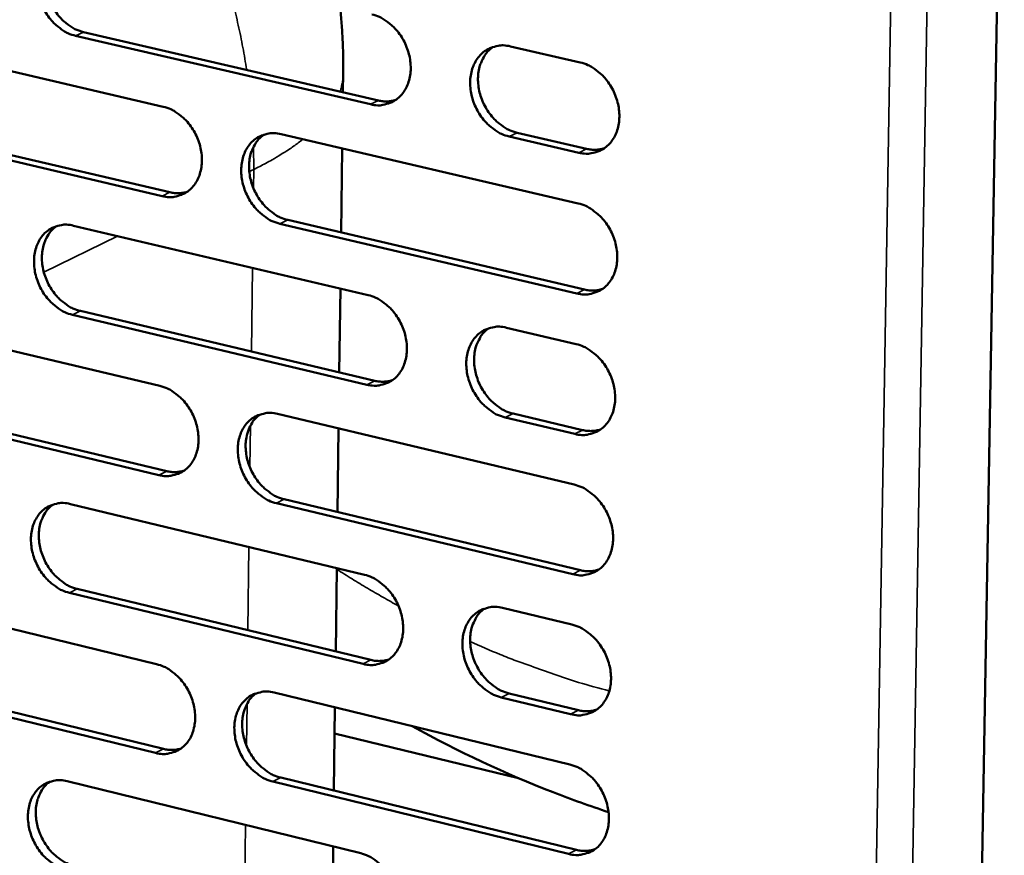
# Model space of a CAD drawing. Units: millimetres. Extents: x 65 to 5844, y 100 to 4100.
# Drawn here: x 5129 to 5203, y 3176 to 3239 of the extents above; entities that cross this region are included whole.
import ezdxf

# ---------------------------------------------------------------- set-up
doc = ezdxf.new("R2010")
doc.units = ezdxf.units.MM
doc.header["$LTSCALE"] = 20
doc.layers.add('Visible (ISO)', color=7, linetype='Continuous', lineweight=50)
doc.layers.add('Visible Narrow (ISO)', color=7, linetype='Continuous', lineweight=35)

msp = doc.modelspace()

# ---------------------------------------------------------------- linework, layer by layer
at = {"layer": 'Visible (ISO)'}
for p, q in [((5202.804, 3270.729), (5197.839, 2983.697)), ((5155.608, 3232.392), (5133.645, 3237.491)), ((5134.231, 3237.773), (5156.19, 3232.677)), ((5118.37, 3237.296), (5140.166, 3232.216)), ((5166.03, 3236.706), (5171.216, 3235.51)), ((5153.553, 3233.289), (5153.572, 3234.729)), ((5118.893, 3230.948), (5140.671, 3225.84)), ((5140.087, 3225.554), (5118.305, 3230.666)), ((5148.948, 3230.17), (5171.064, 3225.015)), ((5166.516, 3230.28), (5171.698, 3229.078)), ((5171.119, 3228.791), (5165.936, 3229.994)), ((5153.417, 3222.85), (5153.498, 3229.109)), ((5170.966, 3218.309), (5148.863, 3223.495)), ((5149.446, 3223.781), (5171.545, 3218.598)), ((5133.486, 3223.355), (5155.42, 3218.188)), ((5153.281, 3212.431), (5153.363, 3218.673)), ((5133.997, 3217.002), (5155.914, 3211.807)), ((5118.165, 3216.602), (5139.92, 3211.424)), ((5155.332, 3211.516), (5133.412, 3216.714)), ((5165.735, 3215.759), (5170.911, 3214.54)), ((5118.687, 3210.283), (5140.425, 3205.077)), ((5139.841, 3204.786), (5118.1, 3209.995)), ((5148.685, 3209.337), (5170.759, 3204.083)), ((5170.813, 3207.845), (5165.64, 3209.072)), ((5166.22, 3209.364), (5171.392, 3208.138)), ((5153.146, 3202.03), (5153.227, 3208.256)), ((5149.183, 3202.98), (5171.24, 3197.697)), ((5133.253, 3202.63), (5155.146, 3197.365)), ((5170.661, 3197.402), (5148.601, 3202.687)), ((5153.011, 3191.649), (5153.092, 3197.859)), ((5133.763, 3196.307), (5155.638, 3191.014)), ((5117.961, 3195.983), (5139.674, 3190.707)), ((5155.058, 3190.717), (5133.179, 3196.014)), ((5165.44, 3194.889), (5170.607, 3193.647)), ((5139.596, 3184.094), (5117.896, 3189.401)), ((5118.482, 3189.694), (5140.179, 3184.391)), ((5148.423, 3188.582), (5170.455, 3183.229)), ((5165.925, 3188.525), (5171.087, 3187.275)), ((5170.509, 3186.977), (5165.346, 3188.227)), ((5152.876, 3181.287), (5152.957, 3187.48)), ((5166.626, 3182.218), (5152.932, 3185.551)), ((5133.021, 3181.981), (5154.872, 3176.618)), ((5170.358, 3176.572), (5148.34, 3181.956)), ((5148.921, 3182.254), (5170.935, 3176.873)), ((5152.742, 3170.944), (5152.822, 3177.121))]:
    msp.add_line(p, q, dxfattribs=at)
at = {"layer": 'Visible (ISO)', "flags": 128}
for points in [[(5133.645, 3237.491, -0.035503), (5133.072, 3237.682, -0.05777), (5132.747, 3237.863, -0.015871), (5132.179, 3238.299, -0.034743), (5131.941, 3238.524, -0.030646), (5131.592, 3238.953, -0.031342), (5131.305, 3239.41, -0.03053), (5131.073, 3239.908, -0.03029), (5130.902, 3240.434, -0.032784), (5130.803, 3240.952, -0.031668), (5130.771, 3241.496, -0.037347), (5130.81, 3241.989, -0.035733), (5130.925, 3242.492, -0.043641), (5131.097, 3242.921, -0.042279), (5131.348, 3243.326, -0.049371), (5131.644, 3243.65, -0.048808), (5132.001, 3243.914, -0.050589), (5132.267, 3244.039, -0.025891), (5132.818, 3244.2, -0.070733), (5133.191, 3244.235, -0.049326), (5133.72, 3244.156)], [(5132.481, 3244.126, 0.042826), (5132.074, 3243.783, 0.067216), (5131.868, 3243.512, 0.02137), (5131.587, 3242.964, 0.042093), (5131.481, 3242.67, 0.03457), (5131.383, 3242.169, 0.036139), (5131.358, 3241.681, 0.030908), (5131.402, 3241.146, 0.031936), (5131.509, 3240.638, 0.029757), (5131.686, 3240.124, 0.029933), (5131.921, 3239.638, 0.03089), (5132.207, 3239.193, 0.030173), (5132.554, 3238.777, 0.034245), (5132.787, 3238.561, 0.015435), (5133.349, 3238.135, 0.057054), (5133.668, 3237.959, 0.034966), (5134.231, 3237.773)], [(5153.337, 3239.633, -0.007608), (5153.451, 3238.41, -0.007608), (5153.529, 3237.184, -0.007609), (5153.569, 3235.957, -0.007609), (5153.572, 3234.729)], [(5155.696, 3239.089, -0.035493), (5156.275, 3238.897, -0.057704), (5156.604, 3238.715, -0.015873), (5157.179, 3238.276, -0.034749), (5157.42, 3238.049, -0.030798), (5157.772, 3237.619, -0.03145), (5158.062, 3237.157, -0.030745), (5158.296, 3236.657, -0.030479), (5158.468, 3236.126, -0.033042), (5158.567, 3235.606, -0.031929), (5158.598, 3235.058, -0.037613), (5158.558, 3234.562, -0.036039), (5158.44, 3234.056, -0.043822), (5158.264, 3233.625, -0.042531), (5158.009, 3233.219, -0.049325), (5157.709, 3232.893, -0.048828), (5157.347, 3232.63, -0.050281), (5157.078, 3232.505, -0.025674), (5156.52, 3232.345, -0.070335), (5156.143, 3232.311, -0.049017), (5155.608, 3232.392)], [(5165.936, 3229.994, -0.035425), (5165.354, 3230.187, -0.057583), (5165.024, 3230.371, -0.015804), (5164.448, 3230.812, -0.034685), (5164.207, 3231.038, -0.030793), (5163.854, 3231.47, -0.031437), (5163.563, 3231.932, -0.030775), (5163.329, 3232.433, -0.030501), (5163.156, 3232.964, -0.033089), (5163.058, 3233.485, -0.031969), (5163.026, 3234.033, -0.037655), (5163.067, 3234.53, -0.036076), (5163.185, 3235.036, -0.043826), (5163.362, 3235.468, -0.042522), (5163.618, 3235.874, -0.049261), (5163.919, 3236.201, -0.048735), (5164.282, 3236.466, -0.050173), (5164.553, 3236.591, -0.025573), (5165.114, 3236.752, -0.070223), (5165.492, 3236.786, -0.048919), (5166.03, 3236.706)], [(5164.732, 3236.666, 0.042659), (5164.323, 3236.318, 0.066912), (5164.116, 3236.044, 0.021213), (5163.835, 3235.491, 0.04197), (5163.729, 3235.195, 0.034658), (5163.632, 3234.692, 0.036188), (5163.607, 3234.201, 0.031032), (5163.653, 3233.665, 0.032049), (5163.763, 3233.154, 0.029839), (5163.942, 3232.639, 0.030036), (5164.18, 3232.152, 0.030877), (5164.47, 3231.706, 0.030206), (5164.82, 3231.289, 0.034074), (5165.055, 3231.073, 0.015273), (5165.624, 3230.645, 0.056709), (5165.947, 3230.468, 0.034768), (5166.516, 3230.28)], [(5171.216, 3235.51, -0.035455), (5171.8, 3235.317, -0.057614), (5172.131, 3235.134, -0.01584), (5172.709, 3234.693, -0.034721), (5172.952, 3234.466, -0.030869), (5173.306, 3234.034, -0.031496), (5173.598, 3233.57, -0.030862), (5173.833, 3233.068, -0.030581), (5174.006, 3232.535, -0.033189), (5174.105, 3232.013, -0.032074), (5174.136, 3231.463, -0.037761), (5174.094, 3230.965, -0.036204), (5173.975, 3230.458, -0.043909), (5173.797, 3230.026, -0.042647), (5173.539, 3229.619, -0.04927), (5173.236, 3229.292, -0.048792), (5172.872, 3229.028, -0.050081), (5172.6, 3228.903, -0.025522), (5172.038, 3228.743, -0.070092), (5171.658, 3228.709, -0.048822), (5171.119, 3228.791)], [(5156.19, 3232.677, 0.034272), (5156.518, 3232.62, 0.034272), (5156.851, 3232.609, 0.032931), (5157.169, 3232.641, 0.032931), (5157.48, 3232.714)], [(5140.166, 3232.216, -0.035431), (5140.741, 3232.024, -0.057664), (5141.067, 3231.843, -0.015832), (5141.637, 3231.405, -0.034676), (5141.876, 3231.179, -0.030659), (5142.226, 3230.75, -0.031325), (5142.514, 3230.291, -0.030596), (5142.746, 3229.792, -0.030331), (5142.918, 3229.264, -0.03291), (5143.017, 3228.746, -0.03178), (5143.049, 3228.201, -0.037534), (5143.009, 3227.708, -0.035931), (5142.893, 3227.205, -0.043856), (5142.719, 3226.777, -0.042539), (5142.467, 3226.373, -0.049508), (5142.169, 3226.049, -0.049004), (5141.811, 3225.788, -0.050527), (5141.544, 3225.664, -0.025838), (5140.991, 3225.506, -0.07056), (5140.617, 3225.473, -0.049234), (5140.087, 3225.554)], [(5148.863, 3223.495, -0.035366), (5148.287, 3223.688, -0.057552), (5147.96, 3223.871, -0.015767), (5147.388, 3224.31, -0.034615), (5147.149, 3224.536, -0.030647), (5146.798, 3224.966, -0.031308), (5146.51, 3225.425, -0.030615), (5146.277, 3225.924, -0.030343), (5146.106, 3226.452, -0.032943), (5146.007, 3226.971, -0.031807), (5145.975, 3227.517, -0.037563), (5146.015, 3228.01, -0.035953), (5146.131, 3228.514, -0.043852), (5146.306, 3228.942, -0.04252), (5146.559, 3229.347, -0.049449), (5146.857, 3229.671, -0.048914), (5147.216, 3229.934, -0.050438), (5147.484, 3230.058, -0.025751), (5148.039, 3230.217, -0.070471), (5148.415, 3230.251, -0.049155), (5148.948, 3230.17)], [(5147.668, 3230.135, 0.042666), (5147.263, 3229.788, 0.066988), (5147.059, 3229.516, 0.021228), (5146.782, 3228.967, 0.041953), (5146.677, 3228.673, 0.034513), (5146.582, 3228.172, 0.036071), (5146.559, 3227.685, 0.030862), (5146.605, 3227.151, 0.031892), (5146.714, 3226.643, 0.029679), (5146.893, 3226.131, 0.029872), (5147.129, 3225.646, 0.030746), (5147.418, 3225.202, 0.030058), (5147.765, 3224.787, 0.034001), (5147.998, 3224.572, 0.015232), (5148.562, 3224.145, 0.056672), (5148.882, 3223.969, 0.034705), (5149.446, 3223.781)], [(5171.698, 3229.078, 0.034699), (5172.034, 3229.02, 0.034699), (5172.374, 3229.009, 0.033333), (5172.699, 3229.043, 0.033333), (5173.017, 3229.12)], [(5140.671, 3225.84, 0.034252), (5140.995, 3225.783, 0.034252), (5141.324, 3225.771, 0.032889), (5141.638, 3225.801, 0.032889), (5141.945, 3225.873)], [(5171.064, 3225.015, -0.035355), (5171.646, 3224.821, -0.057485), (5171.977, 3224.637, -0.015768), (5172.555, 3224.195, -0.03462), (5172.797, 3223.968, -0.030799), (5173.151, 3223.536, -0.031416), (5173.443, 3223.072, -0.03083), (5173.677, 3222.57, -0.030533), (5173.85, 3222.038, -0.033203), (5173.949, 3221.516, -0.03207), (5173.98, 3220.967, -0.03783), (5173.939, 3220.471, -0.036262), (5173.82, 3219.965, -0.044032), (5173.641, 3219.534, -0.042772), (5173.384, 3219.128, -0.049399), (5173.081, 3218.803, -0.048931), (5172.717, 3218.54, -0.050127), (5172.446, 3218.417, -0.025533), (5171.884, 3218.258, -0.070073), (5171.504, 3218.226, -0.048844), (5170.966, 3218.309)], [(5133.412, 3216.714, -0.035304), (5132.839, 3216.908, -0.057512), (5132.515, 3217.09, -0.015726), (5131.948, 3217.528, -0.034541), (5131.71, 3217.753, -0.030508), (5131.362, 3218.181, -0.031184), (5131.076, 3218.639, -0.030468), (5130.844, 3219.136, -0.030196), (5130.673, 3219.662, -0.032811), (5130.575, 3220.177, -0.03166), (5130.543, 3220.721, -0.037484), (5130.581, 3221.211, -0.035845), (5130.696, 3221.712, -0.043885), (5130.868, 3222.138, -0.042528), (5131.119, 3222.54, -0.049631), (5131.414, 3222.862, -0.04909), (5131.77, 3223.123, -0.050684), (5132.036, 3223.246, -0.025915), (5132.586, 3223.404, -0.070695), (5132.958, 3223.436, -0.049372), (5133.486, 3223.355)], [(5132.223, 3223.324, 0.042664), (5131.822, 3222.979, 0.067047), (5131.621, 3222.709, 0.021234), (5131.347, 3222.163, 0.041929), (5131.244, 3221.87, 0.034372), (5131.151, 3221.372, 0.035956), (5131.129, 3220.888, 0.030699), (5131.176, 3220.356, 0.03174), (5131.285, 3219.852, 0.029524), (5131.462, 3219.342, 0.029714), (5131.698, 3218.86, 0.030617), (5131.984, 3218.418, 0.029913), (5132.329, 3218.004, 0.033919), (5132.56, 3217.79, 0.015184), (5133.12, 3217.365, 0.056617), (5133.437, 3217.19, 0.034633), (5133.997, 3217.002)], [(5171.545, 3218.598, 0.035105), (5171.884, 3218.539, 0.035105), (5172.227, 3218.528, 0.03369), (5172.556, 3218.563, 0.03369), (5172.876, 3218.641)], [(5155.42, 3218.188, -0.035294), (5155.999, 3217.994, -0.057447), (5156.327, 3217.811, -0.015728), (5156.901, 3217.37, -0.034547), (5157.14, 3217.143, -0.030659), (5157.492, 3216.713, -0.031291), (5157.782, 3216.251, -0.030681), (5158.015, 3215.752, -0.030384), (5158.187, 3215.222, -0.033069), (5158.286, 3214.703, -0.03192), (5158.317, 3214.156, -0.037751), (5158.277, 3213.663, -0.036153), (5158.159, 3213.159, -0.044067), (5157.983, 3212.731, -0.042781), (5157.729, 3212.328, -0.049583), (5157.429, 3212.005, -0.049108), (5157.068, 3211.744, -0.050373), (5156.799, 3211.621, -0.025697), (5156.243, 3211.464, -0.070296), (5155.866, 3211.433, -0.04906), (5155.332, 3211.516)], [(5165.64, 3209.072, -0.035226), (5165.06, 3209.268, -0.057326), (5164.731, 3209.452, -0.01566), (5164.155, 3209.895, -0.034483), (5163.915, 3210.121, -0.030654), (5163.563, 3210.553, -0.031278), (5163.272, 3211.015, -0.030711), (5163.039, 3211.515, -0.030406), (5162.866, 3212.045, -0.033117), (5162.768, 3212.565, -0.031961), (5162.736, 3213.112, -0.037794), (5162.777, 3213.606, -0.03619), (5162.895, 3214.11, -0.044071), (5163.072, 3214.539, -0.042773), (5163.327, 3214.943, -0.049518), (5163.628, 3215.267, -0.049015), (5163.99, 3215.529, -0.050265), (5164.26, 3215.652, -0.025596), (5164.82, 3215.81, -0.070185), (5165.198, 3215.842, -0.048963), (5165.735, 3215.759)], [(5164.412, 3215.718, 0.042498), (5164.01, 3215.368, 0.066745), (5163.807, 3215.094, 0.021078), (5163.533, 3214.543, 0.041806), (5163.431, 3214.25, 0.034457), (5163.338, 3213.749, 0.036001), (5163.317, 3213.262, 0.030818), (5163.366, 3212.729, 0.031848), (5163.477, 3212.223, 0.029601), (5163.658, 3211.711, 0.029811), (5163.896, 3211.228, 0.030599), (5164.186, 3210.785, 0.029942), (5164.534, 3210.371, 0.033746), (5164.767, 3210.157, 0.015021), (5165.334, 3209.729, 0.056271), (5165.654, 3209.553, 0.034433), (5166.22, 3209.364)], [(5170.911, 3214.54, -0.035256), (5171.493, 3214.344, -0.057357), (5171.824, 3214.16, -0.015696), (5172.402, 3213.717, -0.034519), (5172.643, 3213.49, -0.030729), (5172.996, 3213.057, -0.031336), (5173.288, 3212.594, -0.030799), (5173.522, 3212.092, -0.030485), (5173.695, 3211.561, -0.033217), (5173.794, 3211.04, -0.032066), (5173.825, 3210.491, -0.0379), (5173.783, 3209.996, -0.036319), (5173.664, 3209.491, -0.044155), (5173.486, 3209.061, -0.042898), (5173.23, 3208.657, -0.049528), (5172.927, 3208.333, -0.049071), (5172.563, 3208.072, -0.050172), (5172.292, 3207.949, -0.025544), (5171.731, 3207.792, -0.070052), (5171.351, 3207.761, -0.048864), (5170.813, 3207.845)], [(5155.914, 3211.807, 0.035078), (5156.248, 3211.748, 0.035078), (5156.587, 3211.736, 0.033641), (5156.911, 3211.769, 0.033641), (5157.228, 3211.846)], [(5139.92, 3211.424, -0.035232), (5140.494, 3211.229, -0.057407), (5140.819, 3211.047, -0.015688), (5141.388, 3210.607, -0.034474), (5141.627, 3210.381, -0.030521), (5141.976, 3209.952, -0.031168), (5142.263, 3209.493, -0.030534), (5142.495, 3208.995, -0.030237), (5142.667, 3208.468, -0.032937), (5142.765, 3207.951, -0.031772), (5142.797, 3207.407, -0.037672), (5142.758, 3206.917, -0.036044), (5142.642, 3206.415, -0.044101), (5142.468, 3205.99, -0.04279), (5142.216, 3205.589, -0.049767), (5141.92, 3205.268, -0.049285), (5141.562, 3205.009, -0.05062), (5141.295, 3204.888, -0.02586), (5140.744, 3204.733, -0.070519), (5140.37, 3204.702, -0.049276), (5139.841, 3204.786)], [(5148.601, 3202.687, -0.035168), (5148.025, 3202.883, -0.057296), (5147.699, 3203.067, -0.015623), (5147.128, 3203.508, -0.034414), (5146.89, 3203.734, -0.030509), (5146.54, 3204.164, -0.03115), (5146.252, 3204.624, -0.030552), (5146.02, 3205.121, -0.030249), (5145.848, 3205.649, -0.03297), (5145.75, 3206.166, -0.031798), (5145.718, 3206.71, -0.0377), (5145.757, 3207.201, -0.036066), (5145.874, 3207.703, -0.044097), (5146.048, 3208.129, -0.04277), (5146.301, 3208.53, -0.049707), (5146.598, 3208.852, -0.049195), (5146.957, 3209.112, -0.050531), (5147.224, 3209.234, -0.025774), (5147.778, 3209.39, -0.070431), (5148.154, 3209.421, -0.049198), (5148.685, 3209.337)], [(5147.382, 3209.301, 0.042505), (5146.984, 3208.953, 0.06682), (5146.784, 3208.682, 0.021093), (5146.513, 3208.134, 0.04179), (5146.412, 3207.842, 0.034314), (5146.321, 3207.344, 0.035886), (5146.301, 3206.86, 0.030651), (5146.351, 3206.33, 0.031693), (5146.462, 3205.826, 0.029445), (5146.641, 3205.318, 0.029651), (5146.878, 3204.837, 0.030473), (5147.166, 3204.396, 0.029798), (5147.512, 3203.983, 0.033676), (5147.742, 3203.77, 0.014983), (5148.305, 3203.345, 0.056236), (5148.622, 3203.169, 0.034374), (5149.183, 3202.98)], [(5171.392, 3208.138, 0.035509), (5171.734, 3208.078, 0.035509), (5172.081, 3208.067, 0.034045), (5172.412, 3208.102, 0.034045), (5172.735, 3208.182)], [(5140.425, 3205.077, 0.03505), (5140.755, 3205.018, 0.03505), (5141.09, 3205.006, 0.033591), (5141.41, 3205.038, 0.033591), (5141.722, 3205.112)], [(5170.759, 3204.083, -0.035157), (5171.341, 3203.887, -0.057229), (5171.671, 3203.702, -0.015624), (5172.248, 3203.258, -0.034419), (5172.489, 3203.031, -0.03066), (5172.842, 3202.598, -0.031257), (5173.133, 3202.135, -0.030767), (5173.367, 3201.634, -0.030438), (5173.54, 3201.102, -0.033231), (5173.639, 3200.582, -0.032061), (5173.67, 3200.035, -0.03797), (5173.628, 3199.54, -0.036377), (5173.509, 3199.036, -0.044279), (5173.332, 3198.608, -0.043024), (5173.075, 3198.205, -0.049656), (5172.773, 3197.883, -0.04921), (5172.409, 3197.623, -0.050216), (5172.139, 3197.501, -0.025554), (5171.578, 3197.346, -0.070031), (5171.198, 3197.316, -0.048884), (5170.661, 3197.402)], [(5133.179, 3196.014, -0.035106), (5132.607, 3196.21, -0.057256), (5132.284, 3196.393, -0.015583), (5131.717, 3196.833, -0.034341), (5131.481, 3197.058, -0.030372), (5131.133, 3197.486, -0.031028), (5130.847, 3197.944, -0.030406), (5130.616, 3198.44, -0.030103), (5130.446, 3198.965, -0.032838), (5130.347, 3199.479, -0.031651), (5130.315, 3200.021, -0.037621), (5130.353, 3200.509, -0.035957), (5130.468, 3201.008, -0.04413), (5130.64, 3201.432, -0.042778), (5130.89, 3201.831, -0.04989), (5131.185, 3202.15, -0.049371), (5131.54, 3202.408, -0.050777), (5131.805, 3202.529, -0.025937), (5132.354, 3202.684, -0.070654), (5132.727, 3202.714, -0.049414), (5133.253, 3202.63)], [(5131.966, 3202.598, 0.042502), (5131.572, 3202.252, 0.066879), (5131.375, 3201.982, 0.0211), (5131.108, 3201.437, 0.041765), (5131.009, 3201.147, 0.034174), (5130.919, 3200.651, 0.035772), (5130.901, 3200.17, 0.03049), (5130.95, 3199.642, 0.031543), (5131.061, 3199.142, 0.029293), (5131.24, 3198.636, 0.029496), (5131.475, 3198.158, 0.030346), (5131.761, 3197.719, 0.029656), (5132.105, 3197.308, 0.033597), (5132.334, 3197.096, 0.014937), (5132.892, 3196.671, 0.056184), (5133.206, 3196.496, 0.034304), (5133.763, 3196.307)], [(5155.146, 3197.365, -0.035096), (5155.723, 3197.168, -0.057191), (5156.05, 3196.984, -0.015584), (5156.623, 3196.541, -0.034347), (5156.862, 3196.315, -0.030522), (5157.213, 3195.884, -0.031134), (5157.502, 3195.422, -0.030619), (5157.735, 3194.923, -0.03029), (5157.907, 3194.394, -0.033097), (5158.005, 3193.877, -0.031911), (5158.037, 3193.332, -0.03789), (5157.997, 3192.84, -0.036267), (5157.879, 3192.339, -0.044314), (5157.704, 3191.913, -0.043033), (5157.45, 3191.513, -0.049842), (5157.151, 3191.192, -0.049388), (5156.791, 3190.935, -0.050463), (5156.522, 3190.814, -0.025717), (5155.966, 3190.661, -0.070253), (5155.59, 3190.631, -0.0491), (5155.058, 3190.717)], [(5171.24, 3197.697, 0.035911), (5171.585, 3197.636, 0.035911), (5171.935, 3197.624, 0.034396), (5172.269, 3197.66, 0.034396), (5172.594, 3197.742)], [(5165.346, 3188.227, -0.035028), (5164.767, 3188.425, -0.057071), (5164.438, 3188.61, -0.015517), (5163.863, 3189.055, -0.034283), (5163.624, 3189.282, -0.030516), (5163.273, 3189.713, -0.03112), (5162.983, 3190.175, -0.030648), (5162.75, 3190.675, -0.030311), (5162.578, 3191.204, -0.033144), (5162.479, 3191.722, -0.031952), (5162.448, 3192.268, -0.037933), (5162.488, 3192.76, -0.036305), (5162.606, 3193.262, -0.044318), (5162.782, 3193.688, -0.043025), (5163.037, 3194.089, -0.049776), (5163.338, 3194.411, -0.049294), (5163.699, 3194.669, -0.050355), (5163.969, 3194.79, -0.025617), (5164.527, 3194.945, -0.070143), (5164.905, 3194.975, -0.049003), (5165.44, 3194.889)], [(5164.094, 3194.847, 0.042336), (5163.698, 3194.496, 0.066579), (5163.5, 3194.223, 0.020945), (5163.233, 3193.673, 0.041642), (5163.134, 3193.381, 0.034255), (5163.046, 3192.883, 0.035814), (5163.028, 3192.4, 0.030603), (5163.08, 3191.87, 0.031646), (5163.193, 3191.368, 0.029365), (5163.375, 3190.86, 0.029588), (5163.613, 3190.381, 0.030325), (5163.902, 3189.941, 0.02968), (5164.249, 3189.529, 0.033423), (5164.48, 3189.318, 0.014775), (5165.044, 3188.891, 0.055837), (5165.362, 3188.715, 0.034103), (5165.925, 3188.525)], [(5170.607, 3193.647, -0.035058), (5171.188, 3193.449, -0.057102), (5171.518, 3193.263, -0.015552), (5172.095, 3192.818, -0.034319), (5172.335, 3192.591, -0.030591), (5172.688, 3192.159, -0.031178), (5172.979, 3191.695, -0.030735), (5173.213, 3191.195, -0.03039), (5173.385, 3190.663, -0.033244), (5173.484, 3190.144, -0.032057), (5173.515, 3189.597, -0.03804), (5173.474, 3189.104, -0.036434), (5173.355, 3188.601, -0.044403), (5173.177, 3188.174, -0.043151), (5172.921, 3187.773, -0.049785), (5172.619, 3187.451, -0.04935), (5172.256, 3187.193, -0.05026), (5171.985, 3187.073, -0.025564), (5171.425, 3186.919, -0.070009), (5171.046, 3186.89, -0.048904), (5170.509, 3186.977)], [(5139.674, 3190.707, -0.035034), (5140.248, 3190.51, -0.057151), (5140.572, 3190.327, -0.015544), (5141.141, 3189.885, -0.034275), (5141.378, 3189.659, -0.030384), (5141.726, 3189.23, -0.031011), (5142.014, 3188.771, -0.030472), (5142.245, 3188.274, -0.030143), (5142.416, 3187.747, -0.032964), (5142.515, 3187.233, -0.031763), (5142.547, 3186.69, -0.037809), (5142.507, 3186.202, -0.036157), (5142.392, 3185.703, -0.044347), (5142.218, 3185.28, -0.043042), (5141.967, 3184.881, -0.050026), (5141.671, 3184.563, -0.049566), (5141.314, 3184.307, -0.050709), (5141.048, 3184.188, -0.02588), (5140.497, 3184.036, -0.070474), (5140.123, 3184.007, -0.049315), (5139.596, 3184.094)], [(5155.638, 3191.014, 0.035876), (5155.979, 3190.952, 0.035876), (5156.325, 3190.94, 0.034339), (5156.654, 3190.974, 0.034339), (5156.976, 3191.054)], [(5148.34, 3181.956, -0.034971), (5147.764, 3182.154, -0.05704), (5147.439, 3182.339, -0.01548), (5146.869, 3182.782, -0.034214), (5146.631, 3183.008, -0.030372), (5146.283, 3183.438, -0.030994), (5145.995, 3183.898, -0.03049), (5145.764, 3184.395, -0.030155), (5145.592, 3184.922, -0.032997), (5145.494, 3185.436, -0.03179), (5145.462, 3185.979, -0.037838), (5145.501, 3186.468, -0.036179), (5145.617, 3186.968, -0.044343), (5145.791, 3187.391, -0.043022), (5146.043, 3187.79, -0.049966), (5146.34, 3188.109, -0.049476), (5146.698, 3188.366, -0.050621), (5146.965, 3188.486, -0.025795), (5147.518, 3188.639, -0.070388), (5147.893, 3188.668, -0.049237), (5148.423, 3188.582)], [(5147.097, 3188.544, 0.042343), (5146.705, 3188.195, 0.066653), (5146.51, 3187.924, 0.020959), (5146.246, 3187.378, 0.041625), (5146.148, 3187.088, 0.034114), (5146.061, 3186.592, 0.035701), (5146.045, 3186.112, 0.030439), (5146.097, 3185.585, 0.031494), (5146.21, 3185.086, 0.029212), (5146.391, 3184.581, 0.029431), (5146.627, 3184.104, 0.030202), (5146.914, 3183.666, 0.02954), (5147.259, 3183.256, 0.033356), (5147.488, 3183.045, 0.014738), (5148.048, 3182.62, 0.055805), (5148.363, 3182.444, 0.034046), (5148.921, 3182.254)], [(5171.087, 3187.275, 0.036311), (5171.435, 3187.213, 0.036311), (5171.789, 3187.201, 0.034744), (5172.126, 3187.238, 0.034744), (5172.454, 3187.321)], [(5140.179, 3184.391, 0.03584), (5140.515, 3184.329, 0.03584), (5140.856, 3184.316, 0.034281), (5141.182, 3184.349, 0.034281), (5141.499, 3184.427)], [(5170.455, 3183.229, -0.03496), (5171.036, 3183.03, -0.056975), (5171.365, 3182.844, -0.015481), (5171.942, 3182.398, -0.034219), (5172.182, 3182.171, -0.030522), (5172.534, 3181.738, -0.031099), (5172.825, 3181.275, -0.030703), (5173.058, 3180.775, -0.030343), (5173.231, 3180.244, -0.033258), (5173.329, 3179.726, -0.032053), (5173.36, 3179.179, -0.038109), (5173.319, 3178.687, -0.036492), (5173.2, 3178.185, -0.044527), (5173.023, 3177.759, -0.043278), (5172.767, 3177.36, -0.049913), (5172.465, 3177.039, -0.049489), (5172.103, 3176.783, -0.050303), (5171.832, 3176.663, -0.025574), (5171.272, 3176.511, -0.069986), (5170.893, 3176.483, -0.048922), (5170.358, 3176.572)], [(5132.947, 3175.389, -0.034909), (5132.376, 3175.587, -0.057), (5132.053, 3175.771, -0.01544), (5131.487, 3176.213, -0.034142), (5131.252, 3176.438, -0.030236), (5130.905, 3176.866, -0.030872), (5130.619, 3177.324, -0.030344), (5130.389, 3177.819, -0.03001), (5130.218, 3178.344, -0.032865), (5130.121, 3178.856, -0.031642), (5130.088, 3179.397, -0.037758), (5130.126, 3179.882, -0.036069), (5130.241, 3180.38, -0.044376), (5130.412, 3180.801, -0.04303), (5130.662, 3181.197, -0.05015), (5130.956, 3181.514, -0.049653), (5131.311, 3181.769, -0.050867), (5131.576, 3181.888, -0.025957), (5132.123, 3182.039, -0.070609), (5132.496, 3182.067, -0.049453), (5133.021, 3181.981)], [(5131.711, 3181.947, 0.04234), (5131.324, 3181.6, 0.06671), (5131.131, 3181.331, 0.020965), (5130.87, 3180.788, 0.041601), (5130.774, 3180.499, 0.033976), (5130.689, 3180.006, 0.035588), (5130.674, 3179.529, 0.030282), (5130.726, 3179.004, 0.031346), (5130.839, 3178.508, 0.029063), (5131.019, 3178.005, 0.029279), (5131.254, 3177.531, 0.030079), (5131.539, 3177.095, 0.029402), (5131.882, 3176.687, 0.03328), (5132.108, 3176.477, 0.014694), (5132.664, 3176.053, 0.055755), (5132.976, 3175.878, 0.03398), (5133.53, 3175.687)], [(5154.872, 3176.618, -0.034899), (5155.449, 3176.418, -0.056936), (5155.775, 3176.233, -0.015442), (5156.347, 3175.788, -0.034148), (5156.585, 3175.562, -0.030385), (5156.935, 3175.131, -0.030977), (5157.224, 3174.669, -0.030556), (5157.456, 3174.172, -0.030196), (5157.628, 3173.643, -0.033124), (5157.726, 3173.128, -0.031903), (5157.758, 3172.584, -0.038028), (5157.718, 3172.095, -0.036381), (5157.601, 3171.595, -0.044561), (5157.425, 3171.172, -0.043287), (5157.172, 3170.775, -0.0501), (5156.873, 3170.457, -0.049668), (5156.514, 3170.202, -0.05055), (5156.246, 3170.083, -0.025736), (5155.691, 3169.933, -0.070207), (5155.315, 3169.906, -0.049137), (5154.784, 3169.995)], [(5170.935, 3176.873, 0.036708), (5171.286, 3176.809, 0.036708), (5171.643, 3176.797, 0.035089), (5171.983, 3176.834, 0.035089), (5172.313, 3176.919)]]:
    msp.add_lwpolyline(points, format="xyb", dxfattribs=at)
at = {"layer": 'Visible (ISO)'}
msp.add_open_spline([(5173.335, 3179.684), (5171.95, 3180.139), (5170.574, 3180.633), (5165.649, 3182.548), (5162.135, 3184.197), (5158.709, 3186.083)], degree=3, knots=[8.578207, 8.578207, 8.578207, 8.578207, 9.216907, 9.216907, 10.884716, 10.884716, 10.884716, 10.884716], dxfattribs=at)
at = {"layer": 'Visible Narrow (ISO)'}
for p, q in [((5197.602, 3272.448), (5192.617, 2976.394)), ((5189.984, 2977.011), (5194.872, 3271.457)), ((5133.645, 3237.491), (5134.231, 3237.773)), ((5155.608, 3232.392), (5156.19, 3232.677)), ((5165.936, 3229.994), (5166.516, 3230.28)), ((5146.891, 3229.231), (5146.903, 3227.542)), ((5171.119, 3228.791), (5171.698, 3229.078)), ((5146.576, 3227.382), (5146.903, 3227.542)), ((5146.903, 3227.542), (5146.886, 3226.147)), ((5140.087, 3225.554), (5140.671, 3225.84)), ((5148.863, 3223.495), (5149.446, 3223.781)), ((5131.271, 3219.901), (5136.759, 3222.584)), ((5146.812, 3220.216), (5146.734, 3213.983)), ((5170.966, 3218.309), (5171.545, 3218.598)), ((5133.412, 3216.714), (5133.997, 3217.002)), ((5155.332, 3211.516), (5155.914, 3211.807)), ((5165.64, 3209.072), (5166.22, 3209.364)), ((5146.666, 3208.486), (5146.627, 3205.351)), ((5170.813, 3207.845), (5171.392, 3208.138)), ((5139.841, 3204.786), (5140.425, 3205.077)), ((5148.601, 3202.687), (5149.183, 3202.98)), ((5146.553, 3199.431), (5146.476, 3193.231)), ((5170.661, 3197.402), (5171.24, 3197.697)), ((5133.179, 3196.014), (5133.763, 3196.307)), ((5155.058, 3190.717), (5155.638, 3191.014)), ((5165.346, 3188.227), (5165.925, 3188.525)), ((5146.408, 3187.754), (5146.369, 3184.63)), ((5170.509, 3186.977), (5171.087, 3187.275)), ((5139.596, 3184.094), (5140.179, 3184.391)), ((5148.34, 3181.956), (5148.921, 3182.254)), ((5146.296, 3178.722), (5146.219, 3172.554)), ((5170.358, 3176.572), (5170.935, 3176.873))]:
    msp.add_line(p, q, dxfattribs=at)
at = {"layer": 'Visible Narrow (ISO)', "flags": 128}
for points in [[(5144.898, 3241.578, -0.008664), (5145.356, 3239.935, -0.008664), (5145.757, 3238.276, -0.008585), (5146.097, 3236.62, -0.008585), (5146.381, 3234.953)], [(5153.331, 3233.34, 0.019708), (5153.433, 3233.683, 0.019708), (5153.507, 3234.033, 0.019255), (5153.553, 3234.38, 0.019255), (5153.572, 3234.729)], [(5146.903, 3227.542, 0.008582), (5147.793, 3227.991, 0.015423), (5148.276, 3228.264, 0.001103), (5148.938, 3228.668, 0.001294), (5149.5, 3229.015, 0.018058), (5149.872, 3229.265, 0.009275), (5150.57, 3229.791)], [(5157.688, 3195.039, -0.004273), (5156.525, 3195.689, -0.004273), (5155.374, 3196.359, -0.004305), (5154.226, 3197.054, -0.004305), (5153.091, 3197.769)], [(5173.387, 3188.706, -0.006778), (5171.095, 3189.348, -0.012938), (5169.909, 3189.731, -0.000695), (5168.2, 3190.336, -0.00068), (5166.453, 3190.959, -0.012616), (5165.255, 3191.423, -0.006685), (5163.029, 3192.385)]]:
    msp.add_lwpolyline(points, format="xyb", dxfattribs=at)

doc.saveas('drawing.dxf')
